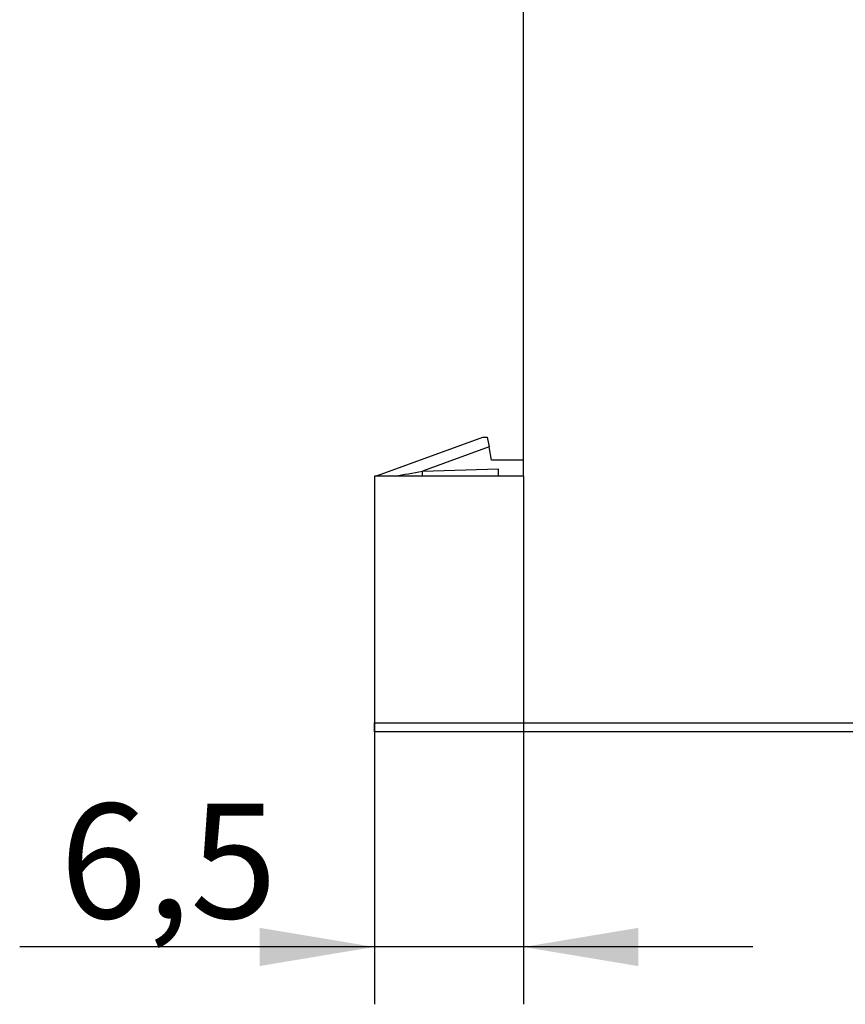
# Model space of a CAD drawing. Units: millimetres. Extents: x 0 to 420, y 0 to 297.
# Drawn here: x 239 to 275, y 125 to 168 of the extents above; entities that cross this region are included whole.
import ezdxf
from ezdxf.enums import TextEntityAlignment as Align

# ---------------------------------------------------------------- set-up
doc = ezdxf.new("R2010")
doc.units = ezdxf.units.MM
doc.layers.add('C98130-A7800-C00', color=7, linetype='Continuous')
doc.layers.add('Default', color=7, linetype='Continuous')
doc.styles.add('SEACAD_Solid_Edge_ISO', font='seiso.ttf')
doc.dimstyles.new('Siemens', dxfattribs={"dimtxt": 5, "dimasz": 5, "dimexe": 2.5, "dimexo": 0, "dimgap": 2.5, "dimtad": 1, "dimtxsty": 'SEACAD_Solid_Edge_ISO', "dimblk1": '_SE_FILLED', "dimblk2": '_SE_FILLED', "dimsah": 1, "dimcen": 2.5, "dimadec": 1, "dimazin": 0, "dimtfac": 1, "dimtmove": 0, "dimatfit": 3, "dimfxl": 1, "dimtolj": 1, "dimarcsym": 0})

# ---------------------------------------------------------------- blocks, each defined once
blk = doc.blocks.new('SE2')
at = {"layer": 'C98130-A7800-C00', "color": 7, "linetype": 'Continuous'}
for p, q in [((260.704, 147.659), (260.704, 194.109)), ((254.335, 147.687), (258.927, 149.359)), ((258.927, 149.359), (259.127, 149.359)), ((259.127, 149.359), (259.202, 148.933)), ((259.202, 148.933), (256.302, 147.877)), ((259.304, 148.359), (259.202, 148.933)), ((260.704, 148.359), (259.304, 148.359)), ((260.704, 147.659), (254.204, 147.659)), ((254.204, 147.659), (254.204, 136.909)), ((256.302, 147.877), (259.604, 147.981)), ((259.604, 147.981), (259.601, 147.659)), ((254.204, 136.909), (283.104, 136.909)), ((254.204, 136.509), (254.204, 136.909)), ((282.74, 136.509), (254.204, 136.509))]:
    blk.add_line(p, q, dxfattribs=at)
blk.add_arc((254.404, 147.499), 0.2, 110, 127.1944, dxfattribs=at)
for centre, major_axis, ratio, start_param, end_param in [((254.404, 147.18), (-0.068, 0.507), 0.012522, 0.002735, 0.335885), ((256.639, 147.994), (-3.048, -0.58), 0.016629, 1.044968, 1.456832), ((256.284, 147.877), (0.016, -0.5), 0.034882, 1.116856, 1.5697)]:
    blk.add_ellipse(centre, major_axis=major_axis, ratio=ratio, start_param=start_param, end_param=end_param, dxfattribs=at)
blk = doc.blocks.new('DMBLK4')
at = {"layer": 'Default', "linetype": 'Continuous'}
for points in [[(265.704, 204.973), (260.704, 204.139), (265.704, 203.306)], [(305.704, 204.973), (305.704, 203.306), (310.704, 204.139)]]:
    blk.add_hatch(color=7, dxfattribs=at).paths.add_polyline_path(points)
at = {"layer": 'Default', "color": 7, "linetype": 'Continuous'}
for p, q in [((260.704, 194.109), (260.704, 206.639)), ((310.704, 136.509), (310.704, 206.639)), ((260.704, 204.139), (310.704, 204.139))]:
    blk.add_line(p, q, dxfattribs=at)
at = {"layer": 'Default', "color": 7, "linetype": 'Continuous', "style": 'SEACAD_Solid_Edge_ISO'}
blk.add_text('50', height=5, dxfattribs=at).set_placement((282.806, 210.389), align=Align.TOP_LEFT)
blk = doc.blocks.new('_SE_FILLED')
at = {"color": 0}
blk.add_line((0, 0), (-1, 0), dxfattribs=at)
blk.add_solid([(0, 0), (-1, -0.1665), (-1, 0.1665), (0, 0)], dxfattribs=at)
blk = doc.blocks.new('DMBLK5')
at = {"layer": 'Default', "linetype": 'Continuous'}
for points in [[(249.204, 126.299), (254.204, 127.132), (249.204, 127.966)], [(265.704, 126.299), (265.704, 127.966), (260.704, 127.132)]]:
    blk.add_hatch(color=7, dxfattribs=at).paths.add_polyline_path(points)
at = {"layer": 'Default', "color": 7, "linetype": 'Continuous'}
for p, q in [((260.704, 147.659), (260.704, 124.632)), ((254.204, 136.909), (254.204, 124.632)), ((270.704, 127.132), (238.75, 127.132))]:
    blk.add_line(p, q, dxfattribs=at)
at = {"layer": 'Default', "color": 7, "linetype": 'Continuous', "style": 'SEACAD_Solid_Edge_ISO'}
blk.add_text('6,5', height=5, dxfattribs=at).set_placement((240.5, 133.382), align=Align.TOP_LEFT)

msp = doc.modelspace()

# ---------------------------------------------------------------- block references
at = {"layer": 'Default'}
msp.add_blockref('SE2', (0, 0), dxfattribs=at)

# ---------------------------------------------------------------- dimensions: what is measured, and where the dimension line sits
at = {"layer": 'Default', "color": 7, "linetype": 'Continuous'}
for base, p2, picture, middle in [((310.704, 204.139), (310.704, 136.509), 'DMBLK4', (285.704, 204.139)), ((254.204, 127.132), (254.204, 136.909), 'DMBLK5', (249.068, 127.132))]:
    dim = msp.add_linear_dim(base=base, p1=(260.704, 147.659), p2=p2, text='\\A1;<>', dimstyle='Siemens', dxfattribs=at)
    dim.commit()
    dim.dimension.update_dxf_attribs({"geometry": picture, "text_midpoint": middle, "dimtype": 160})

doc.saveas('drawing.dxf')
